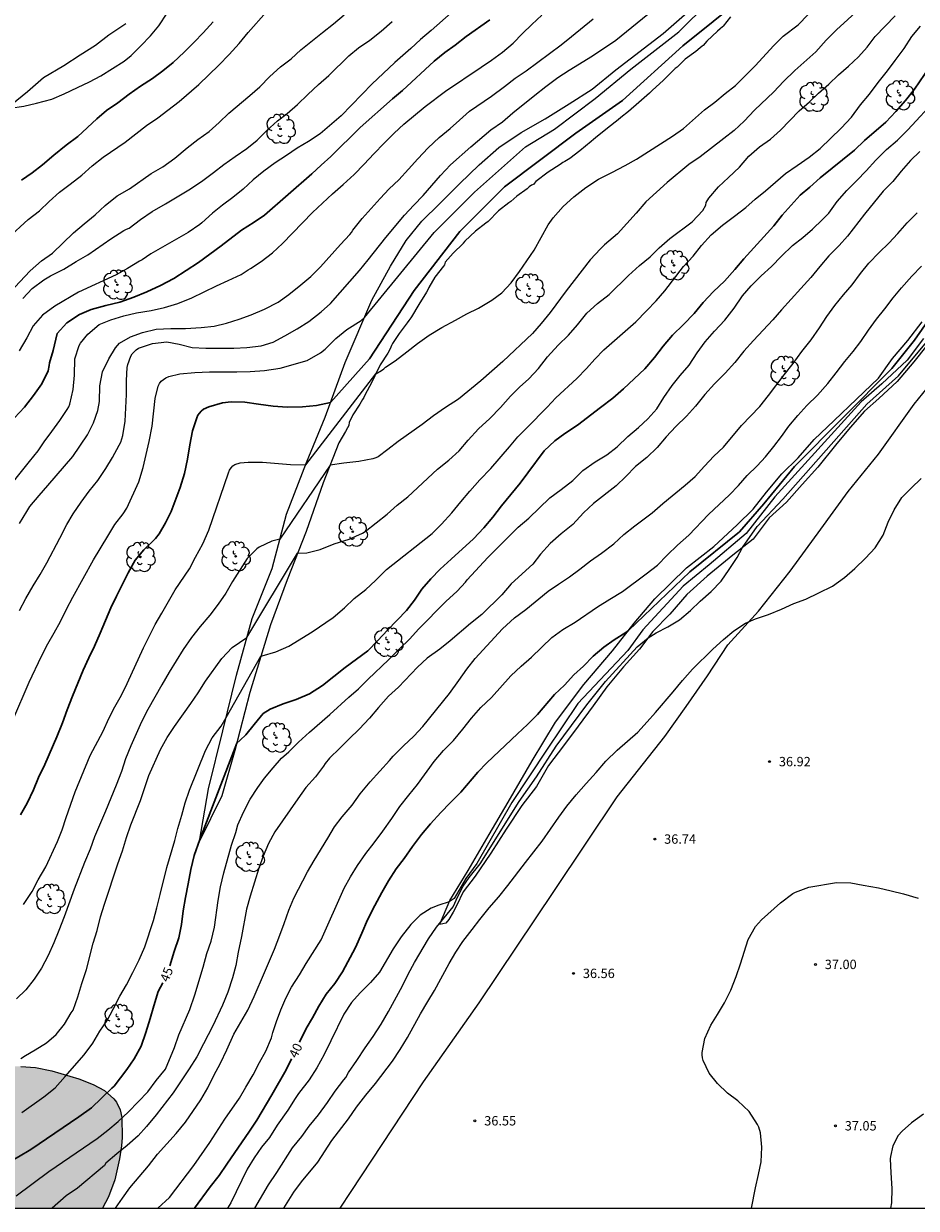
# Model space of a CAD drawing. Units: millimetres. Extents: x 584144 to 584494, y 4793290 to 4793540.
# Drawn here: x 584329 to 584401, y 4793290 to 4793385 of the extents above; entities that cross this region are included whole.
import ezdxf

# ---------------------------------------------------------------- set-up
doc = ezdxf.new("R2010")
doc.units = ezdxf.units.MM
for name, color, linetype in [('010106', 9, 'Continuous'), ('020101', 3, 'CABEZA_TALUD'), ('020104', 34, 'Continuous'), ('020107', 3, 'Continuous'), ('020204', 9, 'Continuous'), ('020307', 24, 'Continuous'), ('020308', 9, 'Continuous'), ('070104', 3, 'Continuous'), ('100106', 63, 'Continuous'), ('100202', 3, 'Continuous'), ('990504', 63, 'Continuous')]:
    doc.layers.add(name, color=color, linetype=linetype)
doc.layers.add('020105', color=24, linetype='Continuous', lineweight=30)
doc.styles.add('ARIAL', font='ARIAL.TTF', dxfattribs={"height": 1})
doc.styles.add('ARIALI', font='ARIALI.TTF', dxfattribs={"height": 1})
doc.linetypes.add('CABEZA_TALUD', pattern='A,0.1,[204,DONOSTI.shx,S=0.15,R=0,X=0,Y=0],0,0.2', length=0.3)

# ---------------------------------------------------------------- blocks, each defined once
blk = doc.blocks.new('COTAPU')
blk.add_circle((0, 0), 0.075)
blk = doc.blocks.new('ARBOL')
blk.add_circle((0, 0), 0.0587)
for centre, radius, start, end in [((-0.28, 0.855), 0.3, 359.28777, 173.60777), ((0.097, 0.97), 0.21, 23.15651, 160.46651), ((0.438, 0.881), 0.24, 301.57804, 139.32804), ((-0.564, 0.381), 0.532, 92.28, 254.58), ((-0.091, 0.321), 0.12, 119.14, 310.56), ((0.656, 0.288), 0.443, 319.85562, 114.76562), ((0.819, -0.249), 0.383, 235.52754, 62.02753), ((-0.556, -0.339), 0.555, 142.64, 266.54), ((-0.301, -0.676), 0.45, 213.78, 295.32), ((-0.039, -0.384), 0.21, 189.64, 323.88), ((0.299, -0.624), 0.532, 224.67, 0.24)]:
    blk.add_arc(centre, radius, start, end)

msp = doc.modelspace()

# ---------------------------------------------------------------- hatches: boundary and pattern name
at = {"layer": '990504'}
msp.add_hatch(color=256, dxfattribs=at).paths.add_polyline_path([(584306.159, 4793307.72), (584308.263, 4793308.256), (584308.559, 4793308.288), (584309.743, 4793308.256), (584310.367, 4793308.128), (584310.647, 4793308.016), (584310.895, 4793307.888), (584311.367, 4793307.52), (584312.207, 4793306.568), (584313.414, 4793304.872), (584314.43, 4793303.792), (584315.47, 4793302.968), (584315.95, 4793302.648), (584317.086, 4793302.008), (584317.966, 4793301.64), (584318.926, 4793301.392), (584319.91, 4793301.32), (584323.158, 4793301.344), (584325.254, 4793301.568), (584328.886, 4793301.576), (584330.078, 4793301.48), (584331.366, 4793301.216), (584333.534, 4793300.576), (584334.694, 4793300.12), (584335.59, 4793299.632), (584336.35, 4793298.968), (584336.558, 4793298.704), (584336.854, 4793298.104), (584336.998, 4793297.48), (584337.006, 4793295.888), (584336.966, 4793295.216), (584336.798, 4793294.176), (584336.43, 4793292.48), (584335.918, 4793291.136), (584335.439, 4793290.208), (584314.325, 4793290.209), (584312.974, 4793291.129), (584312.19, 4793291.721), (584311.366, 4793292.513), (584310.694, 4793293.361), (584310.31, 4793293.961), (584309.502, 4793295.481), (584309.174, 4793295.985), (584308.782, 4793296.417), (584307.518, 4793297.505), (584306.566, 4793298.185), (584305.871, 4793298.529), (584304.535, 4793298.977), (584303.391, 4793299.353), (584302.095, 4793299.673), (584300.919, 4793299.769), (584299.903, 4793299.769), (584298.831, 4793299.737), (584297.735, 4793299.609), (584296.815, 4793299.393), (584295.743, 4793298.969), (584294.839, 4793298.401), (584294.391, 4793297.993), (584293.927, 4793297.385), (584293.607, 4793296.713), (584293.423, 4793296.001), (584293.391, 4793295.617), (584293.407, 4793295.233), (584293.671, 4793293.985), (584294.407, 4793292.361), (584295.055, 4793291.417), (584295.966, 4793290.209), (584262.352, 4793290.21), (584262.272, 4793290.858), (584262.088, 4793294.13), (584262.192, 4793297.29), (584262.32, 4793299.466), (584262.56, 4793301.506), (584262.808, 4793302.489), (584264.536, 4793307.857), (584265.904, 4793310.929), (584266.856, 4793313.449), (584267.984, 4793316.041), (584269.16, 4793318.201), (584269.776, 4793319.121), (584271.072, 4793320.785), (584273.696, 4793324.625), (584274.376, 4793325.465), (584275.112, 4793326.153), (584276, 4793326.856), (584276.88, 4793327.488), (584278.136, 4793328.16), (584278.976, 4793328.48), (584280.048, 4793328.784), (584281.136, 4793328.944), (584283.608, 4793329.04), (584284.712, 4793329.04), (584285.76, 4793328.952), (584286.704, 4793328.752), (584287.632, 4793328.504), (584288.456, 4793328.208), (584289.536, 4793327.736), (584291.672, 4793326.664), (584293.943, 4793325.584), (584294.871, 4793325.056), (584296.671, 4793323.832), (584299.103, 4793322.008), (584299.967, 4793321.288), (584300.759, 4793320.56), (584302.479, 4793318.856), (584303.135, 4793318.032), (584303.839, 4793317.056), (584304.079, 4793316.672), (584304.319, 4793316.176), (584304.335, 4793314.456), (584304.175, 4793313.432), (584303.439, 4793311.504), (584302.895, 4793309.92), (584302.567, 4793308.832), (584302.463, 4793308.656), (584302.503, 4793308.424), (584302.607, 4793308.216), (584302.919, 4793307.84), (584303.143, 4793307.68), (584303.407, 4793307.568), (584303.703, 4793307.528), (584304.975, 4793307.544)])

# ---------------------------------------------------------------- linework, layer by layer
at = {"layer": '010106', "flags": 128}
msp.add_lwpolyline([(584144.084, 4793290.212), (584494.074, 4793290.205), (584494.079, 4793540.198), (584144.089, 4793540.205)], close=True, dxfattribs=at)
at = {"layer": '020101'}
for points in [[(584343.217, 4793319.608, 45.617), (584343.938, 4793323.799, 45.822), (584345.07, 4793328.455, 46.166), (584346.17, 4793332.903, 46.51), (584347.43, 4793337.443, 46.998), (584349.03, 4793341.463, 47.562), (584350.19, 4793345.798, 48.122), (584351.798, 4793349.946, 48.874), (584353.29, 4793353.574, 49.882), (584354.886, 4793357.946, 50.642), (584357.026, 4793362.942, 51.122), (584358.53, 4793365.658, 51.402), (584359.77, 4793367.73, 51.518), (584361.026, 4793369.289, 51.514), (584362.47, 4793370.685, 51.51), (584364.05, 4793372.273, 51.51), (584365.61, 4793373.781, 51.51), (584367.202, 4793375.189, 51.506), (584368.986, 4793376.389, 51.466), (584370.922, 4793377.469, 51.186), (584372.846, 4793378.661, 51.19), (584374.686, 4793379.837, 51.194), (584376.578, 4793381.393, 51.198), (584380.382, 4793384.317, 51.274), (584382.302, 4793385.977, 51.286)], [(584362.482, 4793312.952, 37.984), (584363.261, 4793314.849, 38.914), (584364.741, 4793317.275, 39.294), (584366.417, 4793320.159, 39.6), (584367.955, 4793322.741, 39.524), (584369.867, 4793326.049, 39.698), (584371.731, 4793329.142, 39.854), (584374.021, 4793332.166, 40.018), (584376.305, 4793334.85, 39.986), (584378.043, 4793337.074, 40.308), (584379.697, 4793339.014, 40.54), (584382.237, 4793341.5, 40.738), (584384.433, 4793343.218, 40.64), (584386.305, 4793344.964, 40.612), (584387.589, 4793346.194, 40.548), (584388.651, 4793347.581, 40.536), (584389.883, 4793349.027, 40.574), (584391.197, 4793350.311, 40.626), (584392.473, 4793351.783, 40.636), (584394.065, 4793353.319, 40.494), (584395.869, 4793355.017, 40.35), (584397.619, 4793356.709, 40.196), (584398.759, 4793358.285, 40.202), (584399.981, 4793359.727, 40.234), (584401.121, 4793361.219, 40.292)]]:
    msp.add_polyline3d(points, dxfattribs=at)
at = {"layer": '020104', "flags": 128}
for points, elevation in [([(584328.263, 4793329.295), (584329.571, 4793332.343), (584330.553, 4793334.423), (584331.061, 4793335.415), (584331.571, 4793336.297), (584332.071, 4793337.207), (584332.549, 4793338.187), (584333.055, 4793339.163), (584334.721, 4793342.153), (584335.851, 4793344.047), (584336.419, 4793344.969), (584337.093, 4793345.829), (584337.379, 4793346.277), (584338.357, 4793348.401), (584338.697, 4793349.541), (584339.175, 4793351.618), (584339.409, 4793352.854), (584339.655, 4793355.08), (584339.905, 4793356.058), (584339.999, 4793356.274), (584340.137, 4793356.468), (584340.521, 4793356.724), (584340.745, 4793356.832), (584341.623, 4793357.05), (584342.839, 4793357.146), (584344.023, 4793357.214), (584346.215, 4793357.214), (584347.275, 4793357.24), (584348.431, 4793357.306), (584349.679, 4793357.506), (584351.846, 4793358.118), (584352.916, 4793358.74), (584353.294, 4793359.01), (584354.146, 4793359.878), (584355.014, 4793360.61), (584356.168, 4793361.312), (584356.431, 4793361.553), (584362.024, 4793368.367), (584365.239, 4793371.591), (584369.347, 4793375.219), (584371.669, 4793376.652), (584374.928, 4793379.114), (584377.786, 4793381.443), (584381.626, 4793384.443), (584384.038, 4793386.815)], 51), ([(584327.473, 4793347.379), (584329.577, 4793350.029), (584330.285, 4793350.871), (584330.757, 4793351.589), (584331.377, 4793352.415), (584332.007, 4793353.305), (584332.607, 4793354.197), (584332.731, 4793354.406), (584332.829, 4793354.616), (584333.075, 4793355.786), (584333.185, 4793356.942), (584333.231, 4793358.24), (584333.569, 4793359.312), (584333.663, 4793359.506), (584334.261, 4793360.216), (584335.177, 4793360.992), (584336.117, 4793361.38), (584337.133, 4793361.7), (584338.167, 4793361.94), (584339.345, 4793362.116), (584340.393, 4793362.348), (584341.473, 4793362.686), (584342.595, 4793363.124), (584344.561, 4793364.088), (584345.515, 4793364.51), (584346.549, 4793365.016), (584347.099, 4793365.372), (584347.305, 4793365.482), (584348.155, 4793366.034), (584349.051, 4793366.742), (584349.861, 4793367.492), (584352.265, 4793369.972), (584353.861, 4793371.472), (584354.713, 4793372.202), (584355.611, 4793373.007), (584356.413, 4793373.841), (584357.185, 4793374.679), (584358.015, 4793375.525), (584358.807, 4793376.323), (584359.589, 4793377.043), (584361.291, 4793378.461), (584362.931, 4793379.699), (584365.783, 4793381.605), (584366.617, 4793382.173), (584367.489, 4793382.803), (584368.339, 4793383.525), (584369.099, 4793384.301), (584369.855, 4793385.041), (584370.653, 4793385.779)], 54), ([(584327.853, 4793367.92), (584329.485, 4793369.398), (584330.397, 4793370.112), (584331.155, 4793370.856), (584331.997, 4793371.596), (584332.845, 4793372.248), (584333.793, 4793372.948), (584334.595, 4793373.72), (584335.479, 4793374.408), (584337.255, 4793375.598), (584338.971, 4793376.932), (584339.863, 4793377.55), (584340.677, 4793378.166), (584341.573, 4793378.874), (584343.145, 4793380.222), (584344.749, 4793381.771), (584345.581, 4793382.629), (584346.387, 4793383.499), (584347.109, 4793384.391), (584348.591, 4793386.047)], 59), ([(584328.013, 4793363.564), (584329.645, 4793365.31), (584330.561, 4793366.086), (584331.423, 4793366.72), (584333.117, 4793368.33), (584333.959, 4793369.062), (584334.837, 4793369.77), (584335.643, 4793370.536), (584336.611, 4793371.31), (584337.605, 4793371.868), (584339.345, 4793373.102), (584340.277, 4793373.63), (584341.225, 4793374.328), (584342.209, 4793375.142), (584343.085, 4793375.828), (584343.981, 4793376.452), (584344.781, 4793377.168), (584345.565, 4793377.926), (584347.237, 4793379.339), (584348.037, 4793380.045), (584348.851, 4793380.869), (584349.715, 4793381.645), (584350.547, 4793382.281), (584351.343, 4793383.013), (584353.055, 4793384.399), (584353.959, 4793385.077), (584354.807, 4793385.795)], 58), ([(584328.042, 4793378.336), (584329.126, 4793378.498), (584330.16, 4793378.726), (584331.374, 4793379.05), (584332.358, 4793379.462), (584333.425, 4793379.97), (584334.407, 4793380.442), (584335.305, 4793380.93), (584337.173, 4793382.08), (584337.743, 4793382.54), (584338.517, 4793383.32), (584339.275, 4793384.116), (584339.951, 4793384.913), (584340.615, 4793385.939)], 61), ([(584396.068, 4793386.262), (584394.248, 4793384.606), (584393.42, 4793383.78), (584392.592, 4793382.848), (584390.918, 4793381.35), (584390.02, 4793380.471), (584389.244, 4793379.623), (584387.694, 4793378.155), (584386.856, 4793377.273), (584386.068, 4793376.529), (584385.218, 4793375.899), (584383.336, 4793374.429), (584382.422, 4793373.825), (584380.692, 4793372.377), (584378.982, 4793370.833), (584378.196, 4793369.907), (584376.718, 4793368.267), (584375.656, 4793367.367), (584375.334, 4793367.073), (584374.526, 4793366.183), (584372.606, 4793363.689), (584371.302, 4793361.951), (584370.604, 4793361.087), (584369.894, 4793360.274), (584367.516, 4793358.032), (584365.744, 4793356.476), (584363.978, 4793355.016), (584362.932, 4793354.354), (584361.962, 4793353.676), (584361.052, 4793352.986), (584359.134, 4793351.622), (584358.316, 4793350.98), (584357.54, 4793350.406), (584357.334, 4793350.312), (584357.11, 4793350.234), (584355.992, 4793350.022), (584354.782, 4793349.884), (584353.674, 4793349.726), (584349.653, 4793343.791), (584349.008, 4793343.632), (584347.99, 4793343.176), (584347.808, 4793343.026), (584347.02, 4793342.251), (584345.842, 4793340.421), (584345.33, 4793339.477), (584344.716, 4793338.609), (584344.038, 4793337.709), (584343.258, 4793336.819), (584342.576, 4793335.933), (584341.912, 4793334.955), (584341.328, 4793334.049), (584340.776, 4793333.137), (584340.202, 4793332.123), (584339.626, 4793331.161), (584339.074, 4793330.153), (584338.57, 4793329.161), (584337.708, 4793327.239), (584337.276, 4793326.195), (584336.958, 4793325.183), (584336.544, 4793324.087), (584335.688, 4793322.015), (584334.786, 4793319.963), (584334.438, 4793318.961), (584333.998, 4793317.904), (584333.174, 4793315.776), (584332.37, 4793313.56), (584331.944, 4793312.456), (584331.536, 4793311.48), (584331.076, 4793310.466), (584330.554, 4793309.444), (584329.968, 4793308.548), (584329.294, 4793307.706), (584328.534, 4793306.972)], 48), ([(584363.391, 4793385.965), (584361.789, 4793384.555), (584360.927, 4793383.829), (584360.141, 4793383.097), (584358.875, 4793381.997), (584357.939, 4793381.093), (584357.059, 4793380.289), (584354.569, 4793377.725), (584352.879, 4793376.277), (584351.933, 4793375.669), (584351.045, 4793375.124), (584350.185, 4793374.528), (584349.273, 4793373.956), (584348.375, 4793373.278), (584347.515, 4793372.578), (584346.707, 4793371.852), (584345.879, 4793371.16), (584345.055, 4793370.558), (584344.239, 4793369.926), (584343.405, 4793369.134), (584343.243, 4793369.008), (584342.303, 4793368.356), (584339.311, 4793366.656), (584338.617, 4793366.174), (584338.397, 4793366.062), (584337.435, 4793365.486), (584336.539, 4793364.984), (584333.515, 4793363.582), (584331.619, 4793362.478), (584330.619, 4793361.756), (584329.893, 4793360.892), (584329.379, 4793359.92), (584328.769, 4793358.886)], 56), ([(584328.781, 4793338.085), (584329.293, 4793339.043), (584329.879, 4793340.063), (584330.451, 4793340.971), (584330.979, 4793341.919), (584332.023, 4793343.883), (584332.577, 4793344.969), (584333.089, 4793345.839), (584333.727, 4793346.769), (584334.379, 4793347.653), (584335.071, 4793348.501), (584335.695, 4793349.461), (584336.241, 4793350.351), (584336.775, 4793351.34), (584336.893, 4793351.586), (584337.053, 4793352.108), (584337.251, 4793353.256), (584337.361, 4793355.394), (584337.369, 4793356.522), (584337.419, 4793357.566), (584337.465, 4793357.808), (584337.715, 4793358.45), (584337.827, 4793358.636), (584337.961, 4793358.81), (584338.131, 4793358.964), (584338.327, 4793359.098), (584339.443, 4793359.478), (584340.587, 4793359.6), (584341.571, 4793359.434), (584342.613, 4793359.15), (584343.707, 4793359.09), (584345.965, 4793359.092), (584347.009, 4793359.162), (584348.145, 4793359.298), (584349.121, 4793359.578), (584350.061, 4793360.082), (584351.049, 4793360.648), (584351.985, 4793361.232), (584352.957, 4793362.02), (584353.699, 4793362.692), (584356.037, 4793365.33), (584356.729, 4793366.178), (584358.135, 4793367.962), (584359.651, 4793369.761), (584360.391, 4793370.565), (584361.139, 4793371.319), (584362.523, 4793372.941), (584363.319, 4793373.779), (584364.95, 4793375.225), (584366.57, 4793376.601), (584367.48, 4793377.227), (584368.332, 4793377.961), (584370.072, 4793379.367), (584370.978, 4793380.063), (584371.938, 4793380.771), (584372.838, 4793381.379), (584374.714, 4793382.521), (584376.574, 4793383.779), (584379.134, 4793385.861)], 52), ([(584329.104, 4793314.536), (584329.79, 4793315.582), (584330.278, 4793316.508), (584330.892, 4793317.57), (584331.82, 4793319.588), (584332.216, 4793320.531), (584332.534, 4793321.501), (584333.258, 4793323.555), (584334.456, 4793326.463), (584335.486, 4793328.437), (584335.95, 4793329.433), (584336.424, 4793330.379), (584336.956, 4793331.307), (584337.426, 4793332.233), (584338.73, 4793335.105), (584339.67, 4793336.981), (584340.198, 4793337.877), (584341.248, 4793339.747), (584342.41, 4793341.439), (584342.882, 4793342.369), (584343.464, 4793343.441), (584343.966, 4793344.531), (584345.538, 4793349.108), (584345.626, 4793349.324), (584345.738, 4793349.52), (584345.876, 4793349.676), (584346.052, 4793349.796), (584346.464, 4793349.926), (584347.116, 4793349.96), (584348.262, 4793349.96), (584350.51, 4793349.796), (584351.723, 4793349.753), (584357.343, 4793357.056), (584357.804, 4793357.326), (584357.982, 4793357.444), (584358.128, 4793357.584), (584358.896, 4793358.084), (584359.838, 4793358.8), (584360.67, 4793359.468), (584361.614, 4793360.132), (584362.644, 4793360.748), (584363.718, 4793361.35), (584364.644, 4793361.856), (584365.562, 4793362.3), (584366.636, 4793362.94), (584367.446, 4793363.543), (584368.184, 4793364.337), (584368.848, 4793365.249), (584370.02, 4793366.955), (584371.15, 4793368.995), (584371.556, 4793369.549), (584372.352, 4793370.443), (584373.206, 4793371.237), (584374.166, 4793371.971), (584375.2, 4793372.643), (584376.268, 4793373.161), (584377.328, 4793373.725), (584378.222, 4793374.239), (584381.124, 4793376.079), (584382.01, 4793376.709), (584383.686, 4793378.183), (584384.516, 4793378.815), (584385.326, 4793379.493), (584386.176, 4793380.135), (584387.748, 4793381.707), (584389.246, 4793383.342), (584389.988, 4793384.084), (584391.178, 4793385.01), (584392.794, 4793386.656)], 49), ([(584328.775, 4793345.057), (584329.369, 4793346.023), (584329.623, 4793346.413), (584330.369, 4793347.309), (584331.065, 4793348.095), (584333.067, 4793350.435), (584334.247, 4793352.151), (584334.709, 4793353.112), (584335.075, 4793354.108), (584335.183, 4793354.832), (584335.231, 4793356.08), (584335.437, 4793357.218), (584335.947, 4793358.258), (584336.483, 4793359.12), (584336.635, 4793359.316), (584336.801, 4793359.492), (584337.675, 4793359.998), (584338.651, 4793360.364), (584339.747, 4793360.616), (584340.925, 4793360.682), (584342.093, 4793360.682), (584343.333, 4793360.746), (584344.385, 4793360.87), (584345.381, 4793361.1), (584346.391, 4793361.424), (584347.347, 4793361.786), (584348.429, 4793362.236), (584349.527, 4793362.798), (584350.365, 4793363.392), (584351.337, 4793364.166), (584352.137, 4793364.848), (584352.909, 4793365.614), (584354.503, 4793367.402), (584355.253, 4793368.202), (584355.383, 4793368.358), (584355.501, 4793368.558), (584356.249, 4793369.478), (584357.697, 4793371.103), (584358.423, 4793371.867), (584359.183, 4793372.579), (584359.973, 4793373.439), (584360.711, 4793374.277), (584361.549, 4793375.137), (584362.419, 4793375.985), (584363.287, 4793376.693), (584364.059, 4793377.361), (584364.861, 4793378.093), (584366.619, 4793379.293), (584367.641, 4793380.053), (584368.513, 4793380.733), (584369.38, 4793381.327), (584372.184, 4793383.407), (584373.022, 4793384.063), (584374.764, 4793385.495)], 53), ([(584328.902, 4793302.198), (584329.27, 4793302.452), (584330.036, 4793302.896), (584330.94, 4793303.462), (584331.734, 4793304.13), (584332.392, 4793304.968), (584332.93, 4793305.864), (584333.074, 4793306.072), (584333.464, 4793307.136), (584333.782, 4793308.22), (584334.148, 4793309.338), (584334.688, 4793311.448), (584334.998, 4793312.464), (584335.28, 4793313.544), (584335.594, 4793314.578), (584336.654, 4793317.799), (584337.03, 4793318.845), (584337.35, 4793319.905), (584337.71, 4793320.915), (584338.472, 4793322.867), (584339.16, 4793324.873), (584340.08, 4793326.955), (584340.62, 4793327.919), (584341.202, 4793328.807), (584342.526, 4793330.649), (584343.102, 4793331.497), (584343.692, 4793332.425), (584344.994, 4793334.239), (584345.838, 4793335.113), (584347.013, 4793335.939), (584351.075, 4793342.673), (584351.802, 4793342.704), (584352.874, 4793342.986), (584354.008, 4793343.42), (584355.192, 4793343.804), (584356.266, 4793344.292), (584356.486, 4793344.408), (584358.242, 4793345.812), (584359.046, 4793346.518), (584359.912, 4793347.184), (584362.29, 4793349.406), (584363.198, 4793350.122), (584364.016, 4793350.878), (584364.74, 4793351.734), (584365.572, 4793352.642), (584366.484, 4793353.458), (584367.322, 4793354.346), (584368.132, 4793355.256), (584368.86, 4793355.972), (584369.606, 4793356.646), (584370.376, 4793357.474), (584371.104, 4793358.412), (584371.956, 4793359.338), (584372.784, 4793360.137), (584373.494, 4793360.969), (584374.26, 4793361.899), (584375.114, 4793362.691), (584376.05, 4793363.407), (584377.582, 4793364.925), (584378.46, 4793365.713), (584379.322, 4793366.427), (584380.044, 4793367.129), (584380.894, 4793367.883), (584382.7, 4793369.211), (584383.56, 4793370.129), (584383.78, 4793370.551), (584383.828, 4793370.769), (584384.04, 4793371.129), (584384.808, 4793372.039), (584385.61, 4793372.769), (584386.486, 4793373.597), (584387.24, 4793374.481), (584388.086, 4793375.223), (584388.964, 4793375.855), (584389.76, 4793376.577), (584391.268, 4793378.123), (584392.084, 4793378.837), (584392.83, 4793379.532), (584393.642, 4793380.252), (584394.418, 4793380.986), (584395.226, 4793381.686), (584396.016, 4793382.438), (584396.726, 4793383.222), (584397.352, 4793384.062), (584398.95, 4793385.712)], 47), ([(584328.982, 4793297.874), (584330.726, 4793299.138), (584331.648, 4793299.864), (584332.456, 4793300.764), (584333.964, 4793302.508), (584334.67, 4793303.43), (584335.232, 4793304.382), (584335.8, 4793305.248), (584336.288, 4793306.146), (584336.824, 4793307.188), (584337.348, 4793308.108), (584337.868, 4793309.084), (584338.372, 4793310.112), (584338.84, 4793311.15), (584339.528, 4793313.26), (584339.8, 4793314.273), (584340.048, 4793315.331), (584340.592, 4793317.495), (584341.234, 4793319.659), (584341.476, 4793320.639), (584341.796, 4793321.701), (584342.07, 4793322.685), (584342.412, 4793323.687), (584343.7, 4793326.883), (584344.228, 4793327.889), (584344.952, 4793328.815), (584345.335, 4793329.527), (584348.129, 4793334.434), (584348.244, 4793334.455), (584349.326, 4793334.771), (584350.374, 4793335.229), (584352.248, 4793336.381), (584353.918, 4793337.517), (584354.826, 4793338.312), (584355.596, 4793339.052), (584356.53, 4793339.774), (584357.316, 4793340.48), (584358.21, 4793341.38), (584361.848, 4793344.254), (584362.592, 4793344.996), (584363.428, 4793345.918), (584364.144, 4793346.794), (584364.878, 4793347.646), (584365.678, 4793348.56), (584366.55, 4793349.468), (584368.044, 4793351.19), (584368.722, 4793352.004), (584369.478, 4793352.738), (584371.07, 4793354.37), (584371.772, 4793355.12), (584373.448, 4793356.67), (584374.22, 4793357.464), (584374.9, 4793358.235), (584375.626, 4793358.959), (584378.176, 4793361.223), (584379.034, 4793362.081), (584379.798, 4793362.897), (584380.498, 4793363.707), (584381.998, 4793365.635), (584382.77, 4793366.483), (584383.442, 4793367.325), (584384.212, 4793368.175), (584385.124, 4793368.965), (584386.076, 4793369.665), (584386.988, 4793370.377), (584387.75, 4793371.049), (584388.56, 4793371.701), (584390.172, 4793373.105), (584391.114, 4793373.733), (584392.058, 4793374.401), (584392.954, 4793375.109), (584394.644, 4793376.713), (584395.46, 4793377.608), (584396.182, 4793378.586), (584396.9, 4793379.45), (584397.596, 4793380.386), (584398.352, 4793381.324), (584398.972, 4793382.142), (584399.674, 4793383.114), (584400.292, 4793384.056), (584400.984, 4793384.884)], 46), ([(584329.047, 4793363.078), (584329.805, 4793363.876), (584330.723, 4793364.572), (584331.281, 4793364.896), (584332.341, 4793365.438), (584333.317, 4793366.046), (584334.257, 4793366.59), (584336.117, 4793367.858), (584337.147, 4793368.524), (584337.353, 4793368.638), (584337.567, 4793368.726), (584338.485, 4793369.4), (584339.421, 4793370.05), (584340.495, 4793370.662), (584342.367, 4793371.788), (584343.365, 4793372.466), (584344.329, 4793373.164), (584345.165, 4793373.816), (584346.077, 4793374.464), (584346.997, 4793375.092), (584347.843, 4793375.776), (584348.579, 4793376.514), (584349.467, 4793377.321), (584350.241, 4793377.897), (584351.069, 4793378.631), (584351.883, 4793379.417), (584352.755, 4793380.221), (584353.571, 4793380.937), (584355.175, 4793382.511), (584355.953, 4793383.147), (584356.857, 4793383.769), (584357.775, 4793384.497), (584358.657, 4793385.281)], 57), ([(584328.514, 4793291.196), (584331.14, 4793293.15), (584335.004, 4793295.79), (584335.872, 4793296.476), (584336.682, 4793297.154), (584337.526, 4793297.92), (584339.064, 4793299.544), (584339.736, 4793300.436), (584340.474, 4793301.362), (584341.196, 4793303.08), (584341.562, 4793304.09), (584342.424, 4793306.132), (584342.828, 4793307.292), (584343.496, 4793309.522), (584343.804, 4793310.622), (584344.136, 4793311.593), (584344.4, 4793312.715), (584344.712, 4793314.873), (584344.89, 4793315.943), (584345.152, 4793317.073), (584345.772, 4793319.291), (584346.124, 4793320.313), (584346.282, 4793320.909), (584346.726, 4793321.925), (584347.272, 4793322.981), (584347.892, 4793323.913), (584348.408, 4793324.653), (584349.116, 4793325.497), (584349.792, 4793326.253), (584350.374, 4793326.767), (584351.148, 4793327.531), (584352.014, 4793328.333), (584353.656, 4793329.755), (584355.172, 4793331.145), (584355.944, 4793331.817), (584356.732, 4793332.591), (584358.368, 4793334.131), (584359.22, 4793334.992), (584360.068, 4793335.818), (584360.774, 4793336.588), (584362.96, 4793338.814), (584363.848, 4793339.632), (584364.534, 4793340.37), (584364.66, 4793340.534), (584366.326, 4793342.336), (584367.938, 4793343.958), (584368.76, 4793344.754), (584369.596, 4793345.494), (584371.29, 4793347.104), (584372.204, 4793347.794), (584373.12, 4793348.514), (584373.93, 4793349.308), (584374.91, 4793350.002), (584375.866, 4793350.55), (584376.688, 4793351.208), (584377.542, 4793352.02), (584378.38, 4793352.742), (584379.144, 4793353.434), (584379.85, 4793354.245), (584380.424, 4793355.151), (584381.09, 4793356.107), (584381.74, 4793356.917), (584382.46, 4793357.741), (584383.104, 4793358.723), (584383.732, 4793359.621), (584384.484, 4793360.471), (584385.304, 4793361.353), (584386.054, 4793362.295), (584386.74, 4793363.283), (584387.428, 4793364.089), (584388.226, 4793364.901), (584389.048, 4793365.641), (584389.846, 4793366.467), (584390.726, 4793367.321), (584391.566, 4793367.975), (584392.338, 4793368.623), (584393.14, 4793369.401), (584393.644, 4793369.927), (584394.312, 4793370.857), (584395.08, 4793371.741), (584395.886, 4793372.529), (584396.63, 4793373.307), (584397.408, 4793374.169), (584398.28, 4793375.009), (584399.156, 4793375.772), (584399.99, 4793376.584), (584402.29, 4793379.112)], 44), ([(584400.933, 4793374.848), (584400.179, 4793374.126), (584399.437, 4793373.283), (584398.769, 4793372.463), (584398.005, 4793371.683), (584396.507, 4793369.845), (584395.131, 4793368.081), (584394.467, 4793367.329), (584393.659, 4793366.487), (584392.927, 4793365.639), (584392.211, 4793364.775), (584391.415, 4793363.883), (584389.86, 4793362.179), (584389.16, 4793361.385), (584387.608, 4793359.721), (584386.846, 4793358.857), (584386.11, 4793357.953), (584385.342, 4793357.099), (584384.496, 4793356.257), (584383.708, 4793355.395), (584382.96, 4793354.453), (584382.23, 4793353.645), (584381.392, 4793352.819), (584380.612, 4793351.99), (584379.9, 4793351.142), (584379.054, 4793350.338), (584378.158, 4793349.628), (584377.366, 4793348.828), (584376.598, 4793348.086), (584374.776, 4793346.65), (584373.972, 4793345.9), (584373.138, 4793344.982), (584372.198, 4793344.24), (584371.308, 4793343.444), (584370.526, 4793342.6), (584369.912, 4793341.81), (584368.188, 4793340.22), (584367.448, 4793339.342), (584365.824, 4793337.762), (584364.93, 4793337.046), (584363.312, 4793335.65), (584362.468, 4793334.982), (584361.46, 4793334.27), (584360.686, 4793333.546), (584359.162, 4793331.945), (584358.368, 4793331.221), (584357.564, 4793330.321), (584356.842, 4793329.459), (584356.014, 4793328.583), (584355.212, 4793327.819), (584354.464, 4793327.053), (584353.638, 4793326.259), (584353.284, 4793325.837), (584353.16, 4793325.623), (584352.506, 4793324.761), (584351.74, 4793323.907), (584351.096, 4793323.007), (584349.874, 4793321.229), (584349.244, 4793320.359), (584348.752, 4793319.425), (584348.304, 4793318.415), (584347.966, 4793317.441), (584347.282, 4793315.219), (584346.978, 4793314.167), (584346.566, 4793311.979), (584346.304, 4793310.725), (584346.112, 4793309.653), (584345.862, 4793308.656), (584345.488, 4793307.52), (584345.062, 4793306.48), (584344.286, 4793304.808), (584343.538, 4793303.37), (584342.986, 4793302.35), (584342.38, 4793301.368), (584341.09, 4793299.462), (584339.748, 4793297.692), (584338.964, 4793296.766), (584338.29, 4793296.022), (584337.404, 4793295.236), (584336.586, 4793294.576), (584335.696, 4793293.812), (584335.596, 4793293.636), (584333.442, 4793291.824), (584332.534, 4793291.206), (584331.395, 4793290.208)], 43), ([(584336.475, 4793290.208), (584337.031, 4793291.02), (584337.623, 4793291.842), (584339.125, 4793293.616), (584339.847, 4793294.548), (584341.335, 4793296.202), (584342.075, 4793297.106), (584343.317, 4793298.902), (584343.881, 4793299.842), (584344.371, 4793300.844), (584344.885, 4793301.822), (584345.393, 4793302.894), (584345.964, 4793304.148), (584347.094, 4793306.088), (584347.586, 4793307.176), (584348.408, 4793309.105), (584349.232, 4793310.963), (584349.636, 4793312.085), (584350, 4793313.025), (584350.372, 4793314.081), (584350.78, 4793315.039), (584351.876, 4793317.157), (584352.4, 4793318.075), (584353.5, 4793319.849), (584354.036, 4793320.753), (584354.634, 4793321.569), (584355.458, 4793322.493), (584356.094, 4793323.403), (584356.886, 4793324.377), (584358.436, 4793326.071), (584358.74, 4793326.423), (584359.564, 4793327.255), (584360.376, 4793328.015), (584361.098, 4793328.803), (584363.242, 4793331.454), (584364, 4793332.484), (584364.64, 4793333.392), (584365.306, 4793334.236), (584367.502, 4793336.61), (584368.448, 4793337.496), (584369.356, 4793338.18), (584371.154, 4793339.626), (584371.994, 4793340.208), (584372.85, 4793340.774), (584373.69, 4793341.388), (584374.54, 4793342.068), (584375.433, 4793342.682), (584376.425, 4793343.442), (584377.227, 4793344.168), (584378.099, 4793344.868), (584379.497, 4793345.904), (584380.337, 4793346.666), (584382.141, 4793348.12), (584382.939, 4793348.83), (584383.693, 4793349.66), (584384.437, 4793350.445), (584385.205, 4793351.163), (584386.649, 4793352.915), (584388.115, 4793354.425), (584388.819, 4793355.307), (584390.071, 4793356.975), (584390.779, 4793357.871), (584391.481, 4793358.839), (584392.231, 4793359.777), (584392.905, 4793360.729), (584393.495, 4793361.649), (584394.117, 4793362.529), (584394.819, 4793363.381), (584395.513, 4793364.173), (584396.175, 4793365.085), (584396.855, 4793365.913), (584397.681, 4793366.759), (584398.455, 4793367.505), (584399.189, 4793368.295), (584399.937, 4793369.143), (584400.721, 4793369.937)], 42), ([(584339.865, 4793290.208), (584340.817, 4793291.068), (584342.757, 4793293.638), (584344.027, 4793295.464), (584345.241, 4793297.354), (584346.405, 4793299.028), (584346.915, 4793299.906), (584347.517, 4793300.884), (584348.017, 4793301.882), (584348.515, 4793302.802), (584348.993, 4793303.854), (584349.095, 4793304.284), (584349.379, 4793305.156), (584349.723, 4793306.106), (584350.117, 4793307.033), (584350.595, 4793307.925), (584351.215, 4793308.901), (584351.751, 4793309.815), (584352.971, 4793311.705), (584354.816, 4793315.857), (584355.32, 4793316.765), (584355.876, 4793317.657), (584356.544, 4793318.623), (584357.22, 4793319.471), (584357.906, 4793320.403), (584358.622, 4793321.417), (584359.268, 4793322.391), (584359.976, 4793323.305), (584360.692, 4793324.161), (584362.028, 4793325.995), (584362.76, 4793326.875), (584363.576, 4793327.679), (584364.318, 4793328.593), (584365.008, 4793329.477), (584365.77, 4793330.332), (584366.621, 4793331.13), (584368.173, 4793332.868), (584368.979, 4793333.632), (584369.815, 4793334.364), (584371.457, 4793335.92), (584372.319, 4793336.58), (584373.305, 4793337.142), (584375.119, 4793338.382), (584376.091, 4793339.006), (584377.111, 4793339.602), (584379.001, 4793341.02), (584379.905, 4793341.72), (584380.683, 4793342.532), (584381.511, 4793343.33), (584382.419, 4793344.132), (584383.999, 4793345.772), (584385.697, 4793347.366), (584386.401, 4793348.108), (584387.111, 4793348.891), (584387.899, 4793349.665), (584388.581, 4793350.407), (584389.235, 4793351.225), (584389.855, 4793352.037), (584390.451, 4793352.855), (584391.155, 4793353.717), (584391.895, 4793354.505), (584392.745, 4793355.339), (584393.569, 4793356.277), (584394.235, 4793357.129), (584394.921, 4793358.041), (584395.587, 4793358.835), (584396.203, 4793359.645), (584396.823, 4793360.551), (584397.473, 4793361.427), (584398.125, 4793362.263), (584398.807, 4793363.131), (584399.479, 4793363.935), (584400.303, 4793364.873), (584401.071, 4793365.679)], 41), ([(584347.651, 4793290.208), (584348.731, 4793292.076), (584349.401, 4793293.06), (584350.671, 4793295.04), (584351.405, 4793295.966), (584352.003, 4793296.772), (584352.751, 4793297.704), (584353.473, 4793298.692), (584354.093, 4793299.596), (584354.789, 4793300.502), (584354.949, 4793300.688), (584355.153, 4793301.072), (584355.827, 4793302.043), (584356.497, 4793303.057), (584357.141, 4793303.967), (584357.777, 4793304.957), (584358.361, 4793305.975), (584359.489, 4793308.033), (584359.937, 4793308.959), (584360.441, 4793309.893), (584361.575, 4793311.787), (584362.201, 4793312.721), (584363.537, 4793314.358), (584363.917, 4793315.187), (584364.342, 4793316.016), (584364.833, 4793316.71), (584365.704, 4793317.786), (584368.832, 4793322.782), (584370.217, 4793324.754), (584371.781, 4793327.218), (584374.261, 4793330.534), (584375.758, 4793332.393), (584378.282, 4793335.172), (584379.159, 4793335.907), (584379.807, 4793336.308), (584380.749, 4793336.792), (584381.673, 4793337.332), (584382.551, 4793338.088), (584383.325, 4793338.846), (584384.203, 4793339.608), (584385.023, 4793340.43), (584385.669, 4793341.37), (584386.297, 4793342.338), (584386.732, 4793343.145), (584387.892, 4793344.807), (584389.948, 4793347.002), (584396.696, 4793354.621), (584399.222, 4793356.885), (584402.014, 4793360.223)], 38), ([(584401.232, 4793359.887), (584399.932, 4793358.146), (584397.903, 4793356.235), (584396.249, 4793354.801), (584389.322, 4793347.182), (584387.018, 4793344.257), (584384.069, 4793341.747), (584381.969, 4793340.044), (584378.752, 4793336.549), (584377.545, 4793334.891), (584373.524, 4793330.634), (584371.022, 4793326.915), (584368.251, 4793322.715), (584365.435, 4793317.83), (584364.542, 4793316.62), (584363.626, 4793315.029), (584363.224, 4793314.759), (584362.381, 4793314.489), (584361.779, 4793314.243), (584360.895, 4793313.699), (584360.141, 4793312.941), (584359.381, 4793311.945), (584358.739, 4793310.981), (584357.627, 4793309.121), (584356.919, 4793308.289), (584356.079, 4793307.477), (584355.395, 4793306.697), (584354.771, 4793305.753), (584353.745, 4793303.617), (584353.197, 4793302.528), (584352.625, 4793301.47), (584352.011, 4793300.486), (584351.146, 4793299.413), (584350.877, 4793299.009), (584350.293, 4793298.066), (584349.441, 4793296.854), (584348.812, 4793295.866), (584348.184, 4793295.103), (584347.601, 4793294.25), (584347.018, 4793293.352), (584345.717, 4793290.64), (584345.459, 4793290.208)], 39), ([(584349.956, 4793290.208), (584350.779, 4793291.494), (584351.393, 4793292.338), (584352.685, 4793293.912), (584353.827, 4793295.644), (584355.145, 4793297.384), (584355.795, 4793298.296), (584356.549, 4793299.276), (584357.309, 4793300.19), (584358.675, 4793301.981), (584359.295, 4793302.933), (584359.883, 4793303.875), (584360.931, 4793305.779), (584361.507, 4793306.775), (584362.041, 4793307.641), (584363.231, 4793309.817), (584363.741, 4793310.719), (584364.305, 4793311.571), (584365.071, 4793312.543), (584365.673, 4793313.351), (584366.413, 4793314.271), (584367.197, 4793315.157), (584367.925, 4793316.063), (584369.337, 4793317.915), (584370.661, 4793319.619), (584371.997, 4793321.543), (584372.653, 4793322.425), (584373.403, 4793323.323), (584374.201, 4793324.23), (584375.013, 4793325.114), (584375.781, 4793326.024), (584376.679, 4793326.892), (584378.331, 4793328.354), (584379.087, 4793329.168), (584379.749, 4793329.926), (584381.171, 4793331.578), (584381.913, 4793332.492), (584382.731, 4793333.398), (584384.357, 4793334.994), (584385.201, 4793335.768), (584386.025, 4793336.474), (584386.955, 4793337.084), (584387.779, 4793337.418), (584388.817, 4793337.762), (584389.855, 4793338.198), (584390.841, 4793338.642), (584391.793, 4793338.996), (584392.857, 4793339.5), (584393.945, 4793340.048), (584394.901, 4793340.738), (584395.731, 4793341.464), (584396.579, 4793342.273), (584397.347, 4793343.101), (584397.991, 4793344.113), (584398.393, 4793345.159), (584398.893, 4793346.151), (584399.507, 4793347.145), (584400.245, 4793347.891), (584401.047, 4793348.659)], 37), ([(584387.446, 4793290.207), (584387.78, 4793291.853), (584388.016, 4793292.913), (584388.216, 4793293.933), (584388.27, 4793295.105), (584388.164, 4793296.257), (584388.038, 4793296.695), (584387.932, 4793296.911), (584387.252, 4793297.949), (584386.366, 4793298.809), (584385.526, 4793299.419), (584384.732, 4793300.201), (584384.066, 4793301.033), (584383.566, 4793302.041), (584383.51, 4793302.265), (584383.492, 4793302.497), (584383.504, 4793302.697), (584383.714, 4793303.815), (584384.18, 4793304.885), (584384.726, 4793305.741), (584385.292, 4793306.667), (584385.78, 4793307.685), (584386.212, 4793308.767), (584386.576, 4793309.789), (584387.174, 4793311.741), (584387.769, 4793312.786), (584388.246, 4793313.304), (584389.764, 4793314.68), (584390.756, 4793315.41), (584390.972, 4793315.528), (584392.052, 4793315.922), (584394.264, 4793316.312), (584395.418, 4793316.266), (584396.41, 4793316.078), (584397.628, 4793315.876), (584398.64, 4793315.648), (584399.634, 4793315.388), (584400.806, 4793315.048)], 37), ([(584401.234, 4793297.737), (584400.266, 4793297.059), (584399.52, 4793296.383), (584399.2, 4793296.027), (584398.784, 4793295.217), (584398.58, 4793294.367), (584398.568, 4793294.157), (584398.612, 4793293.039), (584398.682, 4793291.793), (584398.656, 4793290.631), (584398.58, 4793290.207)], 37)]:
    msp.add_lwpolyline(points, dxfattribs=dict(at, elevation=elevation))
at = {"layer": '020105', "flags": 128}
for points, elevation in [([(584386.802, 4793387.243), (584381.939, 4793383.323), (584377.116, 4793378.935), (584373.366, 4793376.338), (584367.65, 4793372.039), (584364.078, 4793368.457), (584360.416, 4793363.711), (584356.844, 4793358.248), (584353.716, 4793354.742), (584352.596, 4793354.512), (584351.468, 4793354.394), (584350.244, 4793354.386), (584349.114, 4793354.446), (584347.951, 4793354.604), (584346.847, 4793354.782), (584345.743, 4793354.804), (584345.051, 4793354.73), (584343.965, 4793354.416), (584343.541, 4793354.208), (584343.349, 4793354.06), (584343.209, 4793353.906), (584343.087, 4793353.732), (584342.985, 4793353.53), (584342.637, 4793352.476), (584342.423, 4793351.364), (584342.241, 4793350.21), (584342.021, 4793349.068), (584341.669, 4793347.932), (584340.927, 4793346.029), (584340.491, 4793345.099), (584339.969, 4793344.235), (584339.695, 4793343.859), (584338.745, 4793342.949), (584338.051, 4793342.113), (584337.483, 4793341.113), (584336.555, 4793339.235), (584336.113, 4793338.291), (584335.262, 4793336.277), (584334.798, 4793335.237), (584334.33, 4793334.289), (584333.896, 4793333.309), (584333.03, 4793331.223), (584332.6, 4793330.145), (584332.228, 4793329.095), (584331.774, 4793327.975), (584330.804, 4793325.747), (584330.306, 4793324.723), (584329.898, 4793323.721), (584329.394, 4793322.647), (584328.87, 4793321.722)], 50), ([(584366.467, 4793385.405), (584364.589, 4793384.069), (584363.711, 4793383.363), (584362.885, 4793382.779), (584362.007, 4793382.101), (584359.487, 4793379.747), (584358.675, 4793379.085), (584356.081, 4793376.773), (584353.733, 4793374.469), (584352.973, 4793373.752), (584352.223, 4793373.078), (584348.431, 4793369.762), (584347.597, 4793369.2), (584346.569, 4793368.56), (584344.939, 4793367.304), (584343.125, 4793365.972), (584341.163, 4793364.674), (584340.091, 4793364.124), (584338.987, 4793363.62), (584337.935, 4793363.194), (584336.833, 4793362.794), (584335.693, 4793362.51), (584334.533, 4793362.194), (584333.593, 4793361.802), (584332.591, 4793361.142), (584331.811, 4793360.272), (584331.481, 4793358.916), (584331.191, 4793357.92), (584331.169, 4793357.706), (584331.071, 4793357.29), (584330.565, 4793356.244), (584329.895, 4793355.299), (584329.181, 4793354.369), (584328.371, 4793353.513)], 55), ([(584344.297, 4793385.255), (584343.513, 4793384.369), (584342.793, 4793383.613), (584341.983, 4793382.807), (584341.105, 4793381.998), (584340.283, 4793381.32), (584339.435, 4793380.692), (584338.489, 4793380.082), (584337.567, 4793379.442), (584336.665, 4793378.758), (584335.747, 4793378.136), (584334.969, 4793377.482), (584333.471, 4793376.046), (584332.529, 4793375.354), (584331.525, 4793374.568), (584330.633, 4793373.798), (584329.807, 4793373.146), (584328.949, 4793372.56)], 60), ([(584401.706, 4793381.612), (584400.524, 4793379.84), (584399.786, 4793378.934), (584399.012, 4793378.05), (584398.204, 4793377.21), (584396.514, 4793375.729), (584395.702, 4793374.951), (584392.952, 4793372.735), (584392.122, 4793371.999), (584391.358, 4793371.347), (584389.918, 4793369.767), (584389.242, 4793368.895), (584388.426, 4793368.029), (584386.826, 4793366.265), (584386.106, 4793365.399), (584385.296, 4793364.477), (584384.402, 4793363.631), (584383.586, 4793362.757), (584382.842, 4793361.877), (584381.986, 4793360.987), (584381.128, 4793360.143), (584380.378, 4793359.267), (584379.674, 4793358.349), (584378.888, 4793357.457), (584377.178, 4793355.852), (584376.342, 4793355.106), (584375.338, 4793354.354), (584373.508, 4793352.946), (584372.482, 4793352.276), (584371.674, 4793351.684), (584370.826, 4793350.874), (584369.534, 4793349.106), (584368.91, 4793348.284), (584367.406, 4793346.474), (584366.722, 4793345.562), (584365.984, 4793344.71), (584365.172, 4793343.84), (584363.368, 4793342.214), (584362.508, 4793341.404), (584361.74, 4793340.624), (584361.036, 4793339.804), (584360.448, 4793338.922), (584359.79, 4793338.082), (584358.278, 4793336.514), (584357.514, 4793335.686), (584356.696, 4793334.871), (584354.874, 4793333.519), (584353.074, 4793332.075), (584352.024, 4793331.411), (584350.954, 4793330.967), (584349.904, 4793330.607), (584348.882, 4793330.199), (584348.312, 4793329.831), (584347.584, 4793328.971), (584346.932, 4793328.125), (584346.466, 4793327.691), (584346.208, 4793327.475), (584343.24, 4793319.741), (584342.77, 4793318.463), (584342.512, 4793317.353), (584342.306, 4793316.191), (584342.08, 4793315.095), (584341.9, 4793314.045), (584341.764, 4793312.951), (584341.558, 4793311.866), (584341.17, 4793310.786), (584340.84, 4793309.638)], 45), ([(584403.156, 4793363.525), (584400.518, 4793359.737), (584398.686, 4793357.473), (584390.907, 4793349.627), (584388.448, 4793346.624), (584386.481, 4793344.382), (584382.503, 4793341.2), (584377.59, 4793336.494), (584377.385, 4793336.338), (584376.443, 4793335.732), (584375.619, 4793335.16), (584374.769, 4793334.424), (584373.973, 4793333.622), (584373.219, 4793332.924), (584372.455, 4793332.106), (584371.663, 4793331.352), (584370.295, 4793329.748), (584369.505, 4793328.956), (584368.685, 4793328.208), (584366.229, 4793325.879), (584365.503, 4793325.151), (584364.153, 4793323.531), (584363.301, 4793322.685), (584362.559, 4793321.911), (584361.727, 4793321.013), (584361.005, 4793320.157), (584360.275, 4793319.191), (584359.623, 4793318.227), (584358.975, 4793317.403), (584358.359, 4793316.443), (584357.811, 4793315.497), (584357.257, 4793314.467), (584356.669, 4793313.325), (584356.221, 4793312.237), (584355.719, 4793311.101), (584354.661, 4793309.153), (584354.061, 4793308.201), (584353.365, 4793307.347), (584352.781, 4793306.409), (584352.265, 4793305.475), (584351.753, 4793304.616), (584351.234, 4793303.526)], 40), ([(584340.263, 4793308.261), (584339.9, 4793307.576), (584339.55, 4793306.422), (584339.264, 4793305.41), (584338.912, 4793304.294), (584338.538, 4793303.19), (584337.97, 4793302.166), (584337.384, 4793301.318), (584336.368, 4793299.994), (584336.188, 4793299.84), (584334.542, 4793298.258), (584333.532, 4793297.542), (584329.7, 4793294.914), (584328.706, 4793294.316), (584324.782, 4793292.18), (584323.758, 4793291.694), (584322.694, 4793291.147), (584321.174, 4793290.209)], 45), ([(584350.573, 4793302.191), (584350.169, 4793301.306), (584349.003, 4793299.286), (584347.801, 4793297.254), (584347.223, 4793296.374), (584345.399, 4793293.744), (584344.777, 4793292.82), (584344.075, 4793291.938), (584342.808, 4793290.208)], 40)]:
    msp.add_lwpolyline(points, dxfattribs=dict(at, elevation=elevation))
at = {"layer": '020107'}
for points in [[(584385.778, 4793385.648, 49.854), (584385.186, 4793384.901, 49.826), (584385.118, 4793384.829, 49.71), (584384.942, 4793384.669, 49.63), (584384.73, 4793384.505, 49.606), (584383.87, 4793383.705, 49.61), (584383.562, 4793383.349, 49.61), (584383.494, 4793383.281, 49.606), (584383.334, 4793383.165, 49.57), (584382.978, 4793382.877, 49.506), (584382.142, 4793382.241, 49.442), (584381.478, 4793381.621, 49.442), (584381.326, 4793381.513, 49.442), (584381.158, 4793381.345, 49.442), (584380.378, 4793380.545, 49.458), (584379.502, 4793379.765, 49.462), (584379.358, 4793379.617, 49.462), (584379.282, 4793379.533, 49.462), (584378.414, 4793378.785, 49.458), (584377.586, 4793378.057, 49.374), (584376.966, 4793377.573, 49.278), (584376.758, 4793377.405, 49.278), (584375.898, 4793376.725, 49.286), (584374.934, 4793375.961, 49.286), (584374.778, 4793375.825, 49.286), (584374.59, 4793375.669, 49.286), (584373.682, 4793374.901, 49.334), (584372.882, 4793374.285, 49.334), (584372.498, 4793374.065, 49.334), (584372.318, 4793373.965, 49.334), (584372.102, 4793373.805, 49.334), (584371.166, 4793373.189, 49.37), (584370.166, 4793372.453, 49.366), (584370.034, 4793372.281, 49.366), (584370.018, 4793372.245, 49.366), (584369.83, 4793372.165, 49.446), (584369.638, 4793372.025, 49.482), (584369.466, 4793371.869, 49.49), (584368.638, 4793371.265, 49.49), (584368.158, 4793370.857, 49.498), (584368.006, 4793370.749, 49.53), (584367.178, 4793370.113, 49.594), (584366.346, 4793369.257, 49.594), (584366.17, 4793369.109, 49.586), (584365.326, 4793368.469, 49.574), (584364.478, 4793367.677, 49.562), (584364.35, 4793367.517, 49.558), (584364.33, 4793367.497, 49.558), (584363.538, 4793366.709, 49.554), (584362.898, 4793365.994, 49.55), (584362.842, 4793365.79, 49.55), (584362.77, 4793365.674, 49.55), (584362.082, 4793364.786, 49.55), (584361.578, 4793363.962, 49.522), (584361.502, 4793363.766, 49.482), (584361.398, 4793363.582, 49.454), (584360.786, 4793362.61, 49.378), (584360.21, 4793361.622, 49.322), (584360.142, 4793361.53, 49.286), (584359.998, 4793361.31, 49.246), (584359.866, 4793361.122, 49.23), (584359.21, 4793360.274, 49.174), (584358.682, 4793359.49, 49.134), (584358.602, 4793359.314, 49.07), (584358.498, 4793359.046, 49.026), (584358.298, 4793358.69, 48.982), (584357.694, 4793357.762, 48.926), (584357.254, 4793356.878, 48.93), (584357.026, 4793356.39, 48.93), (584356.45, 4793355.35, 48.93), (584356.386, 4793355.15, 48.93), (584356.274, 4793354.986, 48.926), (584356.178, 4793354.798, 48.906), (584356.066, 4793354.618, 48.874), (584355.506, 4793353.75, 48.734), (584355.214, 4793353.142, 48.654), (584355.174, 4793352.934, 48.65), (584355.166, 4793352.914, 48.646), (584355.07, 4793352.726, 48.594), (584354.914, 4793352.434, 48.554)], [(584401.497, 4793359.315, 37.964), (584400.471, 4793358.011, 37.964), (584399.123, 4793356.437, 37.964), (584397.643, 4793355.063, 37.972), (584396.493, 4793354.067, 37.972), (584395.367, 4793352.759, 38.034), (584394.183, 4793351.339, 38.034), (584392.771, 4793349.571, 38.052), (584391.509, 4793348.189, 38.07), (584390.257, 4793346.775, 38.068), (584388.867, 4793345.5, 38.064), (584387.575, 4793343.816, 38.138), (584385.943, 4793342.516, 38.12), (584383.907, 4793340.828, 38.174), (584382.265, 4793339.374, 38.198), (584380.909, 4793337.798, 38.18), (584379.531, 4793336.396, 38.086), (584378.469, 4793335, 37.88), (584377.185, 4793333.574, 37.864), (584375.857, 4793331.966, 37.798), (584374.749, 4793330.46, 37.798), (584373.569, 4793328.832, 37.8), (584372.393, 4793327.244, 37.798), (584371.191, 4793325.67, 37.812), (584370.213, 4793323.985, 37.808), (584369.049, 4793322.479, 37.758), (584367.781, 4793320.565, 37.736), (584366.547, 4793318.643, 37.706), (584365.295, 4793316.797, 37.722), (584364.349, 4793315.561, 37.718), (584363.839, 4793314.487, 37.754), (584363.543, 4793313.933, 37.854), (584363.197, 4793313.329, 37.884), (584362.965, 4793313.047, 37.986), (584362.482, 4793312.951, 38.036)], [(584354.914, 4793352.434, 48.554), (584354.374, 4793351.53, 48.478), (584353.13, 4793348.326, 48.054), (584351.758, 4793344.426, 47.446), (584350.246, 4793340.547, 46.834), (584348.902, 4793336.943, 46.47), (584347.234, 4793331.531, 45.578), (584346.054, 4793326.867, 44.894), (584345.002, 4793323.251, 44.818), (584343.217, 4793319.608, 45.198)]]:
    msp.add_polyline3d(points, dxfattribs=at)
at = {"layer": '070104'}
for points in [[(584328.152, 4793378.608, 60.945), (584329.424, 4793379.672, 61.039), (584330.708, 4793380.79, 61.107), (584332.348, 4793381.756, 61.331), (584333.644, 4793382.586, 61.559), (584334.88, 4793383.37, 61.611), (584335.948, 4793384.196, 61.613), (584337.297, 4793385.096, 61.595)], [(584354.477, 4793290.208, 36.434), (584355.371, 4793291.54, 36.438), (584361.167, 4793300.337, 36.542), (584365.617, 4793306.661, 36.698), (584371.665, 4793315.671, 36.738), (584376.679, 4793323.162, 36.798), (584380.507, 4793327.992, 36.92), (584382.207, 4793330.402, 36.954), (584383.925, 4793332.844, 36.998), (584385.561, 4793335.338, 37.048), (584388.013, 4793338.028, 37.112), (584390.551, 4793341.236, 37.182), (584393.007, 4793344.611, 37.266), (584395.197, 4793347.611, 37.316), (584397.623, 4793350.619, 37.338), (584400.493, 4793354.619, 37.336), (584402.903, 4793357.609, 37.412)]]:
    msp.add_polyline3d(points, dxfattribs=at)
at = {"layer": '100106', "elevation": 41.568, "flags": 128}
msp.add_lwpolyline([(584328.886, 4793301.576), (584330.078, 4793301.48), (584331.366, 4793301.216), (584333.534, 4793300.576), (584334.694, 4793300.12), (584335.59, 4793299.632), (584336.35, 4793298.968), (584336.558, 4793298.704), (584336.854, 4793298.104), (584336.998, 4793297.48), (584337.006, 4793295.888), (584336.966, 4793295.216), (584336.798, 4793294.176), (584336.43, 4793292.48), (584335.918, 4793291.136), (584335.439, 4793290.208)], dxfattribs=at)

# ---------------------------------------------------------------- block references
at = {"layer": '020204', "rotation": 359.9987685839998}
for p in [(584388.893, 4793325.986, 36.918), (584379.697, 4793319.782, 36.738), (584373.185, 4793309.023, 36.56), (584392.572, 4793309.742, 37.004), (584365.279, 4793297.217, 36.548), (584394.172, 4793296.815, 37.048)]:
    msp.add_blockref('COTAPU', p, dxfattribs=at)
at = {"layer": '100202', "rotation": 359.9987685839998}
for p in [(584392.418, 4793379.229, 46.899), (584399.342, 4793379.356, 45.527), (584349.703, 4793376.67, 55.827), (584381.238, 4793365.737, 46.955), (584336.631, 4793364.182, 55.475), (584369.654, 4793363.861, 47.835), (584390.105, 4793357.273, 42.243), (584355.494, 4793344.402, 46.335), (584338.479, 4793342.379, 50.463), (584346.106, 4793342.431, 48.447), (584358.338, 4793335.546, 44.619), (584349.358, 4793327.903, 43.771), (584347.234, 4793318.347, 42.719), (584331.266, 4793314.98, 48.607), (584336.726, 4793305.348, 45.131)]:
    msp.add_blockref('ARBOL', p, dxfattribs=at)

# ---------------------------------------------------------------- texts
at = {"layer": '020307', "style": 'ARIALI'}
for s, rotation, p in [('45', 68.78677, (584340.716, 4793308.27, 44.999)), ('40', 64.52677, (584351.005, 4793302.175, 39.999))]:
    msp.add_text(s, height=0.75, rotation=rotation, dxfattribs=at).set_placement(p)
at = {"layer": '020308', "style": 'ARIAL'}
for s, p in [('36.92', (584389.643, 4793325.611, 36.917)), ('36.74', (584380.447, 4793319.407, 36.737)), ('37.00', (584393.322, 4793309.367, 37.003)), ('36.56', (584373.935, 4793308.648, 36.559)), ('36.55', (584366.029, 4793296.842, 36.547)), ('37.05', (584394.922, 4793296.44, 37.047))]:
    msp.add_text(s, height=0.75, rotation=359.99877, dxfattribs=at).set_placement(p)

doc.saveas('drawing.dxf')
